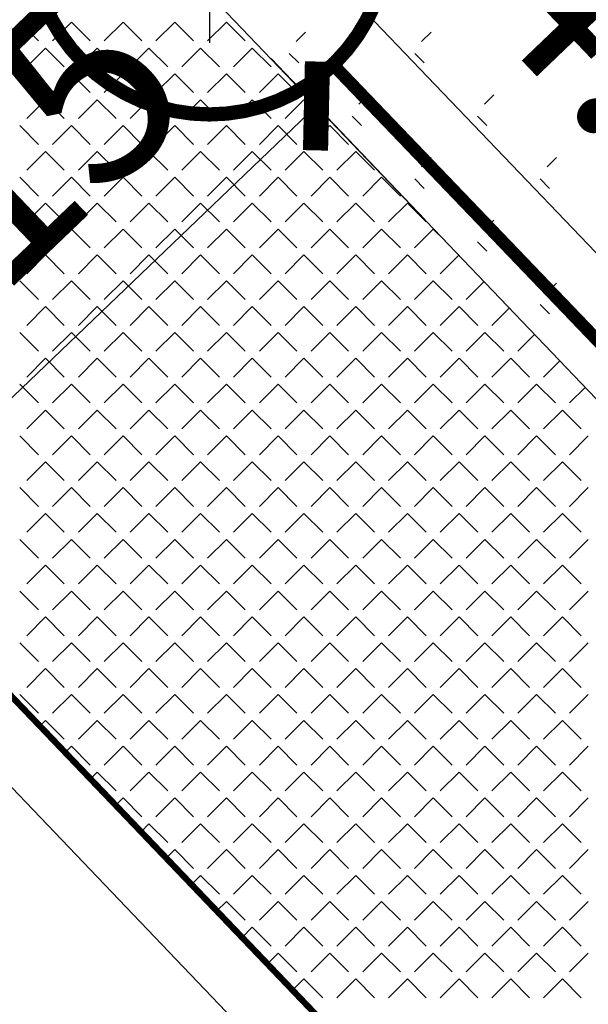
# Model space of a CAD drawing. Extents: x 659964 to 916704, y -118236 to 177706.
# Drawn here: x 874937 to 876295, y -36819 to -34469 of the extents above; entities that cross this region are included whole.
import ezdxf
from ezdxf.enums import TextEntityAlignment as Align

# ---------------------------------------------------------------- set-up
doc = ezdxf.new("R2010")
doc.units = 0
doc.header["$LTSCALE"] = 1000
for name, color, linetype in [('EQUIP-照明', 3, 'Continuous'), ('PUB_DIM', 3, 'Continuous'), ('WALL', 1, 'Continuous'), ('WIRE-照明', 1, 'Continuous')]:
    doc.layers.add(name, color=color, linetype=linetype)
doc.styles.add('_TCH_DIM_T3', font='SIMPLEX', dxfattribs={"width": 0.705882, "bigfont": 'GBCBIG'})
doc.styles.add('_TEL_DIM', font='SIMPLEX', dxfattribs={"width": 0.8, "height": 3.5, "bigfont": 'HZTXT'})

# ---------------------------------------------------------------- blocks, each defined once
blk = doc.blocks.new('A$C5C331A8E')
at = {"layer": 'WALL', "color": 8}
for p, q in [((9297.5, 6270.2), (9297.5, 1070.2)), ((8997.5, 5970.2), (8997.5, 1370.2))]:
    blk.add_line(p, q, dxfattribs=at)
blk = doc.blocks.new('_ArchTick')
at = {"color": 0, "linetype": 'ByBlock', "const_width": 0.4}
blk.add_lwpolyline([(-0.5, -0.5), (0.5, 0.5)], dxfattribs=at)
blk = doc.blocks.new('feafewfawe')
at = {"color": 251, "linetype": 'Continuous'}
for p, q in [((36617638.0936, 3125620.5265, -56.068), (36617626.5486, 3125632.593, -56.068)), ((36617626.0372, 3125632.0478), (36617626.127, 3125631.958)), ((36617626.2841, 3125632.0478), (36617626.1943, 3125631.958)), ((36617626.2841, 3125632.0478), (36617626.3739, 3125631.958)), ((36617626.5311, 3125632.0478), (36617626.4413, 3125631.958)), ((36617626.5311, 3125632.0478), (36617626.6209, 3125631.958)), ((36617626.7781, 3125632.0478), (36617626.6883, 3125631.958)), ((36617626.7781, 3125632.0478), (36617626.8679, 3125631.958)), ((36617627.025, 3125632.0478), (36617626.9352, 3125631.958)), ((36617627.025, 3125632.0478), (36617627.1148, 3125631.958)), ((36617627.4034, 3125632.0003), (36617627.3584, 3125631.9554)), ((36617628.0024, 3125632.0003), (36617627.9575, 3125631.9554)), ((36617628.6015, 3125632.0003), (36617628.5565, 3125631.9554)), ((36617626.1607, 3125631.9243), (36617626.0709, 3125631.8345)), ((36617626.1607, 3125631.9243), (36617626.2505, 3125631.8345)), ((36617626.4076, 3125631.9243), (36617626.3178, 3125631.8345)), ((36617626.4076, 3125631.9243), (36617626.4974, 3125631.8345)), ((36617626.6546, 3125631.9243), (36617626.5648, 3125631.8345)), ((36617626.6546, 3125631.9243), (36617626.7444, 3125631.8345)), ((36617626.9015, 3125631.9243), (36617626.8117, 3125631.8345)), ((36617626.9015, 3125631.9243), (36617626.9913, 3125631.8345)), ((36617627.1485, 3125631.9243), (36617627.0587, 3125631.8345)), ((36617627.1485, 3125631.9243), (36617627.2383, 3125631.8345)), ((36617627.3252, 3125631.898), (36617627.3702, 3125631.8531)), ((36617627.9243, 3125631.898), (36617627.9692, 3125631.8531)), ((36617628.5233, 3125631.898), (36617628.5682, 3125631.8531)), ((36617626.0372, 3125631.8009), (36617626.127, 3125631.7111)), ((36617626.2841, 3125631.8009), (36617626.1943, 3125631.7111)), ((36617626.2841, 3125631.8009), (36617626.3739, 3125631.7111)), ((36617626.5311, 3125631.8009), (36617626.4413, 3125631.7111)), ((36617626.5311, 3125631.8009), (36617626.6209, 3125631.7111)), ((36617626.7781, 3125631.8009), (36617626.6883, 3125631.7111)), ((36617626.7781, 3125631.8009), (36617626.8679, 3125631.7111)), ((36617627.025, 3125631.8009), (36617626.9352, 3125631.7111)), ((36617627.025, 3125631.8009), (36617627.1148, 3125631.7111)), ((36617627.272, 3125631.8009), (36617627.1822, 3125631.7111)), ((36617627.272, 3125631.8009), (36617627.3618, 3125631.7111)), ((36617627.7029, 3125631.7008), (36617627.658, 3125631.6559)), ((36617628.3019, 3125631.7008), (36617628.257, 3125631.6559)), ((36617626.1607, 3125631.6774), (36617626.0709, 3125631.5876)), ((36617626.1607, 3125631.6774), (36617626.2505, 3125631.5876)), ((36617626.4076, 3125631.6774), (36617626.3178, 3125631.5876)), ((36617626.4076, 3125631.6774), (36617626.4974, 3125631.5876)), ((36617626.6546, 3125631.6774), (36617626.5648, 3125631.5876)), ((36617626.6546, 3125631.6774), (36617626.7444, 3125631.5876)), ((36617626.9015, 3125631.6774), (36617626.8117, 3125631.5876)), ((36617626.9015, 3125631.6774), (36617626.9913, 3125631.5876)), ((36617627.1485, 3125631.6774), (36617627.0587, 3125631.5876)), ((36617627.1485, 3125631.6774), (36617627.2383, 3125631.5876)), ((36617627.3954, 3125631.6774), (36617627.3056, 3125631.5876)), ((36617627.3954, 3125631.6774), (36617627.4853, 3125631.5876)), ((36617627.6248, 3125631.5985), (36617627.6697, 3125631.5536)), ((36617628.2238, 3125631.5985), (36617628.2687, 3125631.5536)), ((36617626.0372, 3125631.5539), (36617626.127, 3125631.4641)), ((36617626.2841, 3125631.5539), (36617626.1943, 3125631.4641)), ((36617626.2841, 3125631.5539), (36617626.3739, 3125631.4641)), ((36617626.5311, 3125631.5539), (36617626.4413, 3125631.4641)), ((36617626.5311, 3125631.5539), (36617626.6209, 3125631.4641)), ((36617626.7781, 3125631.5539), (36617626.6883, 3125631.4641)), ((36617626.7781, 3125631.5539), (36617626.8679, 3125631.4641)), ((36617627.025, 3125631.5539), (36617626.9352, 3125631.4641)), ((36617627.025, 3125631.5539), (36617627.1148, 3125631.4641)), ((36617627.272, 3125631.5539), (36617627.1822, 3125631.4641)), ((36617627.272, 3125631.5539), (36617627.3618, 3125631.4641)), ((36617627.5189, 3125631.5539), (36617627.4291, 3125631.4641)), ((36617627.5189, 3125631.5539), (36617627.6087, 3125631.4641)), ((36617626.1607, 3125631.4304), (36617626.0709, 3125631.3406)), ((36617626.1607, 3125631.4304), (36617626.2505, 3125631.3406)), ((36617626.4076, 3125631.4304), (36617626.3178, 3125631.3406)), ((36617626.4076, 3125631.4304), (36617626.4974, 3125631.3406)), ((36617626.6546, 3125631.4304), (36617626.5648, 3125631.3406)), ((36617626.6546, 3125631.4304), (36617626.7444, 3125631.3406)), ((36617626.9015, 3125631.4304), (36617626.8117, 3125631.3406)), ((36617626.9015, 3125631.4304), (36617626.9913, 3125631.3406)), ((36617627.1485, 3125631.4304), (36617627.0587, 3125631.3406)), ((36617627.1485, 3125631.4304), (36617627.2383, 3125631.3406)), ((36617627.3954, 3125631.4304), (36617627.3056, 3125631.3406)), ((36617627.3954, 3125631.4304), (36617627.4853, 3125631.3406)), ((36617627.6424, 3125631.4304), (36617627.5526, 3125631.3406)), ((36617627.6424, 3125631.4304), (36617627.7322, 3125631.3406)), ((36617628.0024, 3125631.4013), (36617627.9575, 3125631.3563)), ((36617628.6015, 3125631.4013), (36617628.5565, 3125631.3563)), ((36617626.0372, 3125631.3069), (36617626.127, 3125631.2171)), ((36617626.2841, 3125631.3069), (36617626.1943, 3125631.2171)), ((36617626.2841, 3125631.3069), (36617626.3739, 3125631.2171)), ((36617626.5311, 3125631.3069), (36617626.4413, 3125631.2171)), ((36617626.5311, 3125631.3069), (36617626.6209, 3125631.2171)), ((36617626.7781, 3125631.3069), (36617626.6883, 3125631.2171)), ((36617626.7781, 3125631.3069), (36617626.8679, 3125631.2171)), ((36617627.025, 3125631.3069), (36617626.9352, 3125631.2171)), ((36617627.025, 3125631.3069), (36617627.1148, 3125631.2171)), ((36617627.272, 3125631.3069), (36617627.1822, 3125631.2171)), ((36617627.272, 3125631.3069), (36617627.3618, 3125631.2171)), ((36617627.5189, 3125631.3069), (36617627.4291, 3125631.2171)), ((36617627.5189, 3125631.3069), (36617627.6087, 3125631.2171)), ((36617627.7659, 3125631.3069), (36617627.6761, 3125631.2171)), ((36617627.7659, 3125631.3069), (36617627.8557, 3125631.2171)), ((36617627.9243, 3125631.299), (36617627.9692, 3125631.254)), ((36617628.5233, 3125631.299), (36617628.5682, 3125631.254)), ((36617626.1607, 3125631.1835), (36617626.0709, 3125631.0937)), ((36617626.1607, 3125631.1835), (36617626.2505, 3125631.0937)), ((36617626.4076, 3125631.1835), (36617626.3178, 3125631.0937)), ((36617626.4076, 3125631.1835), (36617626.4974, 3125631.0937)), ((36617626.6546, 3125631.1835), (36617626.5648, 3125631.0937)), ((36617626.6546, 3125631.1835), (36617626.7444, 3125631.0937)), ((36617626.9015, 3125631.1835), (36617626.8117, 3125631.0937)), ((36617626.9015, 3125631.1835), (36617626.9913, 3125631.0937)), ((36617627.1485, 3125631.1835), (36617627.0587, 3125631.0937)), ((36617627.1485, 3125631.1835), (36617627.2383, 3125631.0937)), ((36617627.3954, 3125631.1835), (36617627.3056, 3125631.0937)), ((36617627.3954, 3125631.1835), (36617627.4853, 3125631.0937)), ((36617627.6424, 3125631.1835), (36617627.5526, 3125631.0937)), ((36617627.6424, 3125631.1835), (36617627.7322, 3125631.0937)), ((36617627.8894, 3125631.1835), (36617627.7996, 3125631.0937)), ((36617627.8894, 3125631.1835), (36617627.9792, 3125631.0937)), ((36617628.3019, 3125631.1018), (36617628.257, 3125631.0568)), ((36617626.0372, 3125631.06), (36617626.127, 3125630.9702)), ((36617626.2841, 3125631.06), (36617626.1943, 3125630.9702)), ((36617626.2841, 3125631.06), (36617626.3739, 3125630.9702)), ((36617626.5311, 3125631.06), (36617626.4413, 3125630.9702)), ((36617626.5311, 3125631.06), (36617626.6209, 3125630.9702)), ((36617626.7781, 3125631.06), (36617626.6883, 3125630.9702)), ((36617626.7781, 3125631.06), (36617626.8679, 3125630.9702)), ((36617627.025, 3125631.06), (36617626.9352, 3125630.9702)), ((36617627.025, 3125631.06), (36617627.1148, 3125630.9702)), ((36617627.272, 3125631.06), (36617627.1822, 3125630.9702)), ((36617627.272, 3125631.06), (36617627.3618, 3125630.9702)), ((36617627.5189, 3125631.06), (36617627.4291, 3125630.9702)), ((36617627.5189, 3125631.06), (36617627.6087, 3125630.9702)), ((36617627.7659, 3125631.06), (36617627.6761, 3125630.9702)), ((36617627.7659, 3125631.06), (36617627.8557, 3125630.9702)), ((36617628.0128, 3125631.06), (36617627.923, 3125630.9702)), ((36617628.0128, 3125631.06), (36617628.0709, 3125631.002)), ((36617628.2238, 3125630.9994), (36617628.2687, 3125630.9545)), ((36617626.1607, 3125630.9365), (36617626.0709, 3125630.8467)), ((36617626.1607, 3125630.9365), (36617626.2505, 3125630.8467)), ((36617626.4076, 3125630.9365), (36617626.3178, 3125630.8467)), ((36617626.4076, 3125630.9365), (36617626.4974, 3125630.8467)), ((36617626.6546, 3125630.9365), (36617626.5648, 3125630.8467)), ((36617626.6546, 3125630.9365), (36617626.7444, 3125630.8467)), ((36617626.9015, 3125630.9365), (36617626.8117, 3125630.8467)), ((36617626.9015, 3125630.9365), (36617626.9913, 3125630.8467)), ((36617627.1485, 3125630.9365), (36617627.0587, 3125630.8467)), ((36617627.1485, 3125630.9365), (36617627.2383, 3125630.8467)), ((36617627.3954, 3125630.9365), (36617627.3056, 3125630.8467)), ((36617627.3954, 3125630.9365), (36617627.4853, 3125630.8467)), ((36617627.6424, 3125630.9365), (36617627.5526, 3125630.8467)), ((36617627.6424, 3125630.9365), (36617627.7322, 3125630.8467)), ((36617627.8894, 3125630.9365), (36617627.7996, 3125630.8467)), ((36617627.8894, 3125630.9365), (36617627.9792, 3125630.8467)), ((36617628.1349, 3125630.9351), (36617628.0465, 3125630.8467)), ((36617626.0372, 3125630.813), (36617626.127, 3125630.7232)), ((36617626.2841, 3125630.813), (36617626.1943, 3125630.7232)), ((36617626.2841, 3125630.813), (36617626.3739, 3125630.7232)), ((36617626.5311, 3125630.813), (36617626.4413, 3125630.7232)), ((36617626.5311, 3125630.813), (36617626.6209, 3125630.7232)), ((36617626.7781, 3125630.813), (36617626.6883, 3125630.7232)), ((36617626.7781, 3125630.813), (36617626.8679, 3125630.7232)), ((36617627.025, 3125630.813), (36617626.9352, 3125630.7232)), ((36617627.025, 3125630.813), (36617627.1148, 3125630.7232)), ((36617627.272, 3125630.813), (36617627.1822, 3125630.7232)), ((36617627.272, 3125630.813), (36617627.3618, 3125630.7232)), ((36617627.5189, 3125630.813), (36617627.4291, 3125630.7232)), ((36617627.5189, 3125630.813), (36617627.6087, 3125630.7232)), ((36617627.7659, 3125630.813), (36617627.6761, 3125630.7232)), ((36617627.7659, 3125630.813), (36617627.8557, 3125630.7232)), ((36617628.0128, 3125630.813), (36617627.923, 3125630.7232)), ((36617628.0128, 3125630.813), (36617628.1026, 3125630.7232)), ((36617628.2556, 3125630.8089), (36617628.17, 3125630.7232)), ((36617628.6015, 3125630.8022), (36617628.5565, 3125630.7573)), ((36617628.5233, 3125630.6999), (36617628.5682, 3125630.655)), ((36617626.1607, 3125630.6896), (36617626.0709, 3125630.5997)), ((36617626.1607, 3125630.6896), (36617626.2505, 3125630.5997)), ((36617626.4076, 3125630.6896), (36617626.3178, 3125630.5997)), ((36617626.4076, 3125630.6896), (36617626.4974, 3125630.5997)), ((36617626.6546, 3125630.6896), (36617626.5648, 3125630.5997)), ((36617626.6546, 3125630.6896), (36617626.7444, 3125630.5997)), ((36617626.9015, 3125630.6896), (36617626.8117, 3125630.5997)), ((36617626.9015, 3125630.6896), (36617626.9913, 3125630.5997)), ((36617627.1485, 3125630.6896), (36617627.0587, 3125630.5997)), ((36617627.1485, 3125630.6896), (36617627.2383, 3125630.5997)), ((36617627.3954, 3125630.6896), (36617627.3056, 3125630.5997)), ((36617627.3954, 3125630.6896), (36617627.4853, 3125630.5997)), ((36617627.6424, 3125630.6896), (36617627.5526, 3125630.5997)), ((36617627.6424, 3125630.6896), (36617627.7322, 3125630.5997)), ((36617627.8894, 3125630.6896), (36617627.7996, 3125630.5997)), ((36617627.8894, 3125630.6896), (36617627.9792, 3125630.5997)), ((36617628.1363, 3125630.6896), (36617628.0465, 3125630.5997)), ((36617628.1363, 3125630.6896), (36617628.2261, 3125630.5997)), ((36617628.3764, 3125630.6827), (36617628.2935, 3125630.5997)), ((36617626.0372, 3125630.5661), (36617626.127, 3125630.4763)), ((36617626.2841, 3125630.5661), (36617626.1943, 3125630.4763)), ((36617626.2841, 3125630.5661), (36617626.3739, 3125630.4763)), ((36617626.5311, 3125630.5661), (36617626.4413, 3125630.4763)), ((36617626.5311, 3125630.5661), (36617626.6209, 3125630.4763)), ((36617626.7781, 3125630.5661), (36617626.6883, 3125630.4763)), ((36617626.7781, 3125630.5661), (36617626.8679, 3125630.4763)), ((36617627.025, 3125630.5661), (36617626.9352, 3125630.4763)), ((36617627.025, 3125630.5661), (36617627.1148, 3125630.4763)), ((36617627.272, 3125630.5661), (36617627.1822, 3125630.4763)), ((36617627.272, 3125630.5661), (36617627.3618, 3125630.4763)), ((36617627.5189, 3125630.5661), (36617627.4291, 3125630.4763)), ((36617627.5189, 3125630.5661), (36617627.6087, 3125630.4763)), ((36617627.7659, 3125630.5661), (36617627.6761, 3125630.4763)), ((36617627.7659, 3125630.5661), (36617627.8557, 3125630.4763)), ((36617628.0128, 3125630.5661), (36617627.923, 3125630.4763)), ((36617628.0128, 3125630.5661), (36617628.1026, 3125630.4763)), ((36617628.2598, 3125630.5661), (36617628.17, 3125630.4763)), ((36617628.2598, 3125630.5661), (36617628.3496, 3125630.4763)), ((36617624.3809, 3125630.5191, -56.068), (36617627.9758, 3125626.7618, -56.068)), ((36617628.4971, 3125630.5564), (36617628.417, 3125630.4763)), ((36617626.1607, 3125630.4426), (36617626.0709, 3125630.3528)), ((36617626.1607, 3125630.4426), (36617626.2505, 3125630.3528)), ((36617626.4076, 3125630.4426), (36617626.3178, 3125630.3528)), ((36617626.4076, 3125630.4426), (36617626.4974, 3125630.3528)), ((36617626.6546, 3125630.4426), (36617626.5648, 3125630.3528)), ((36617626.6546, 3125630.4426), (36617626.7444, 3125630.3528)), ((36617626.9015, 3125630.4426), (36617626.8117, 3125630.3528)), ((36617626.9015, 3125630.4426), (36617626.9913, 3125630.3528)), ((36617627.1485, 3125630.4426), (36617627.0587, 3125630.3528)), ((36617627.1485, 3125630.4426), (36617627.2383, 3125630.3528)), ((36617627.3954, 3125630.4426), (36617627.3056, 3125630.3528)), ((36617627.3954, 3125630.4426), (36617627.4853, 3125630.3528)), ((36617627.6424, 3125630.4426), (36617627.5526, 3125630.3528)), ((36617627.6424, 3125630.4426), (36617627.7322, 3125630.3528)), ((36617627.8894, 3125630.4426), (36617627.7996, 3125630.3528)), ((36617627.8894, 3125630.4426), (36617627.9792, 3125630.3528)), ((36617628.1363, 3125630.4426), (36617628.0465, 3125630.3528)), ((36617628.1363, 3125630.4426), (36617628.2261, 3125630.3528)), ((36617628.3833, 3125630.4426), (36617628.2935, 3125630.3528)), ((36617628.3833, 3125630.4426), (36617628.4731, 3125630.3528)), ((36617628.6179, 3125630.4302), (36617628.5404, 3125630.3528)), ((36617626.0372, 3125630.3191), (36617626.127, 3125630.2293)), ((36617626.2841, 3125630.3191), (36617626.1943, 3125630.2293)), ((36617626.2841, 3125630.3191), (36617626.3739, 3125630.2293)), ((36617626.5311, 3125630.3191), (36617626.4413, 3125630.2293)), ((36617626.5311, 3125630.3191), (36617626.6209, 3125630.2293)), ((36617626.7781, 3125630.3191), (36617626.6883, 3125630.2293)), ((36617626.7781, 3125630.3191), (36617626.8679, 3125630.2293)), ((36617627.025, 3125630.3191), (36617626.9352, 3125630.2293)), ((36617627.025, 3125630.3191), (36617627.1148, 3125630.2293)), ((36617627.272, 3125630.3191), (36617627.1822, 3125630.2293)), ((36617627.272, 3125630.3191), (36617627.3618, 3125630.2293)), ((36617627.5189, 3125630.3191), (36617627.4291, 3125630.2293)), ((36617627.5189, 3125630.3191), (36617627.6087, 3125630.2293)), ((36617627.7659, 3125630.3191), (36617627.6761, 3125630.2293)), ((36617627.7659, 3125630.3191), (36617627.8557, 3125630.2293)), ((36617628.0128, 3125630.3191), (36617627.923, 3125630.2293)), ((36617628.0128, 3125630.3191), (36617628.1026, 3125630.2293)), ((36617628.2598, 3125630.3191), (36617628.17, 3125630.2293)), ((36617628.2598, 3125630.3191), (36617628.3496, 3125630.2293)), ((36617628.5068, 3125630.3191), (36617628.417, 3125630.2293)), ((36617628.5068, 3125630.3191), (36617628.5966, 3125630.2293)), ((36617628.7386, 3125630.304), (36617628.6639, 3125630.2293)), ((36617626.1607, 3125630.1956), (36617626.0709, 3125630.1058)), ((36617626.1607, 3125630.1956), (36617626.2505, 3125630.1058)), ((36617626.4076, 3125630.1956), (36617626.3178, 3125630.1058)), ((36617626.4076, 3125630.1956), (36617626.4974, 3125630.1058)), ((36617626.6546, 3125630.1956), (36617626.5648, 3125630.1058)), ((36617626.6546, 3125630.1956), (36617626.7444, 3125630.1058)), ((36617626.9015, 3125630.1956), (36617626.8117, 3125630.1058)), ((36617626.9015, 3125630.1956), (36617626.9913, 3125630.1058)), ((36617627.1485, 3125630.1956), (36617627.0587, 3125630.1058)), ((36617627.1485, 3125630.1956), (36617627.2383, 3125630.1058)), ((36617627.3954, 3125630.1956), (36617627.3056, 3125630.1058)), ((36617627.3954, 3125630.1956), (36617627.4853, 3125630.1058)), ((36617627.6424, 3125630.1956), (36617627.5526, 3125630.1058)), ((36617627.6424, 3125630.1956), (36617627.7322, 3125630.1058)), ((36617627.8894, 3125630.1956), (36617627.7996, 3125630.1058)), ((36617627.8894, 3125630.1956), (36617627.9792, 3125630.1058)), ((36617628.1363, 3125630.1956), (36617628.0465, 3125630.1058)), ((36617628.1363, 3125630.1956), (36617628.2261, 3125630.1058)), ((36617628.3833, 3125630.1956), (36617628.2935, 3125630.1058)), ((36617628.3833, 3125630.1956), (36617628.4731, 3125630.1058)), ((36617628.6302, 3125630.1956), (36617628.5404, 3125630.1058)), ((36617628.6302, 3125630.1956), (36617628.72, 3125630.1058)), ((36617626.0372, 3125630.0722), (36617626.127, 3125629.9824)), ((36617626.2841, 3125630.0722), (36617626.1943, 3125629.9824)), ((36617626.2841, 3125630.0722), (36617626.3739, 3125629.9824)), ((36617626.5311, 3125630.0722), (36617626.4413, 3125629.9824)), ((36617626.5311, 3125630.0722), (36617626.6209, 3125629.9824)), ((36617626.7781, 3125630.0722), (36617626.6883, 3125629.9824)), ((36617626.7781, 3125630.0722), (36617626.8679, 3125629.9824)), ((36617627.025, 3125630.0722), (36617626.9352, 3125629.9824)), ((36617627.025, 3125630.0722), (36617627.1148, 3125629.9824)), ((36617627.272, 3125630.0722), (36617627.1822, 3125629.9824)), ((36617627.272, 3125630.0722), (36617627.3618, 3125629.9824)), ((36617627.5189, 3125630.0722), (36617627.4291, 3125629.9824)), ((36617627.5189, 3125630.0722), (36617627.6087, 3125629.9824)), ((36617627.7659, 3125630.0722), (36617627.6761, 3125629.9824)), ((36617627.7659, 3125630.0722), (36617627.8557, 3125629.9824)), ((36617628.0128, 3125630.0722), (36617627.923, 3125629.9824)), ((36617628.0128, 3125630.0722), (36617628.1026, 3125629.9824)), ((36617628.2598, 3125630.0722), (36617628.17, 3125629.9824)), ((36617628.2598, 3125630.0722), (36617628.3496, 3125629.9824)), ((36617628.5068, 3125630.0722), (36617628.417, 3125629.9824)), ((36617628.5068, 3125630.0722), (36617628.5966, 3125629.9824)), ((36617628.7537, 3125630.0722), (36617628.6639, 3125629.9824)), ((36617626.1607, 3125629.9487), (36617626.0709, 3125629.8589)), ((36617626.1607, 3125629.9487), (36617626.2505, 3125629.8589)), ((36617626.4076, 3125629.9487), (36617626.3178, 3125629.8589)), ((36617626.4076, 3125629.9487), (36617626.4974, 3125629.8589)), ((36617626.6546, 3125629.9487), (36617626.5648, 3125629.8589)), ((36617626.6546, 3125629.9487), (36617626.7444, 3125629.8589)), ((36617626.9015, 3125629.9487), (36617626.8117, 3125629.8589)), ((36617626.9015, 3125629.9487), (36617626.9913, 3125629.8589)), ((36617627.1485, 3125629.9487), (36617627.0587, 3125629.8589)), ((36617627.1485, 3125629.9487), (36617627.2383, 3125629.8589)), ((36617627.3954, 3125629.9487), (36617627.3056, 3125629.8589)), ((36617627.3954, 3125629.9487), (36617627.4853, 3125629.8589)), ((36617627.6424, 3125629.9487), (36617627.5526, 3125629.8589)), ((36617627.6424, 3125629.9487), (36617627.7322, 3125629.8589)), ((36617627.8894, 3125629.9487), (36617627.7996, 3125629.8589)), ((36617627.8894, 3125629.9487), (36617627.9792, 3125629.8589)), ((36617628.1363, 3125629.9487), (36617628.0465, 3125629.8589)), ((36617628.1363, 3125629.9487), (36617628.2261, 3125629.8589)), ((36617628.3833, 3125629.9487), (36617628.2935, 3125629.8589)), ((36617628.3833, 3125629.9487), (36617628.4731, 3125629.8589)), ((36617628.6302, 3125629.9487), (36617628.5404, 3125629.8589)), ((36617628.6302, 3125629.9487), (36617628.72, 3125629.8589)), ((36617626.0372, 3125629.8252), (36617626.127, 3125629.7354)), ((36617626.2841, 3125629.8252), (36617626.1943, 3125629.7354)), ((36617626.2841, 3125629.8252), (36617626.3739, 3125629.7354)), ((36617626.5311, 3125629.8252), (36617626.4413, 3125629.7354)), ((36617626.5311, 3125629.8252), (36617626.6209, 3125629.7354)), ((36617626.7781, 3125629.8252), (36617626.6883, 3125629.7354)), ((36617626.7781, 3125629.8252), (36617626.8679, 3125629.7354)), ((36617627.025, 3125629.8252), (36617626.9352, 3125629.7354)), ((36617627.025, 3125629.8252), (36617627.1148, 3125629.7354)), ((36617627.272, 3125629.8252), (36617627.1822, 3125629.7354)), ((36617627.272, 3125629.8252), (36617627.3618, 3125629.7354)), ((36617627.5189, 3125629.8252), (36617627.4291, 3125629.7354)), ((36617627.5189, 3125629.8252), (36617627.6087, 3125629.7354)), ((36617627.7659, 3125629.8252), (36617627.6761, 3125629.7354)), ((36617627.7659, 3125629.8252), (36617627.8557, 3125629.7354)), ((36617628.0128, 3125629.8252), (36617627.923, 3125629.7354)), ((36617628.0128, 3125629.8252), (36617628.1026, 3125629.7354)), ((36617628.2598, 3125629.8252), (36617628.17, 3125629.7354)), ((36617628.2598, 3125629.8252), (36617628.3496, 3125629.7354)), ((36617628.5068, 3125629.8252), (36617628.417, 3125629.7354)), ((36617628.5068, 3125629.8252), (36617628.5966, 3125629.7354)), ((36617628.7537, 3125629.8252), (36617628.6639, 3125629.7354)), ((36617626.1607, 3125629.7017), (36617626.0709, 3125629.6119)), ((36617626.1607, 3125629.7017), (36617626.2505, 3125629.6119)), ((36617626.4076, 3125629.7017), (36617626.3178, 3125629.6119)), ((36617626.4076, 3125629.7017), (36617626.4974, 3125629.6119)), ((36617626.6546, 3125629.7017), (36617626.5648, 3125629.6119)), ((36617626.6546, 3125629.7017), (36617626.7444, 3125629.6119)), ((36617626.9015, 3125629.7017), (36617626.8117, 3125629.6119)), ((36617626.9015, 3125629.7017), (36617626.9913, 3125629.6119)), ((36617627.1485, 3125629.7017), (36617627.0587, 3125629.6119)), ((36617627.1485, 3125629.7017), (36617627.2383, 3125629.6119)), ((36617627.3954, 3125629.7017), (36617627.3056, 3125629.6119)), ((36617627.3954, 3125629.7017), (36617627.4853, 3125629.6119)), ((36617627.6424, 3125629.7017), (36617627.5526, 3125629.6119)), ((36617627.6424, 3125629.7017), (36617627.7322, 3125629.6119)), ((36617627.8894, 3125629.7017), (36617627.7996, 3125629.6119)), ((36617627.8894, 3125629.7017), (36617627.9792, 3125629.6119)), ((36617628.1363, 3125629.7017), (36617628.0465, 3125629.6119)), ((36617628.1363, 3125629.7017), (36617628.2261, 3125629.6119)), ((36617628.3833, 3125629.7017), (36617628.2935, 3125629.6119)), ((36617628.3833, 3125629.7017), (36617628.4731, 3125629.6119)), ((36617628.6302, 3125629.7017), (36617628.5404, 3125629.6119)), ((36617628.6302, 3125629.7017), (36617628.72, 3125629.6119)), ((36617626.0372, 3125629.5782), (36617626.127, 3125629.4884)), ((36617626.2841, 3125629.5782), (36617626.1943, 3125629.4884)), ((36617626.2841, 3125629.5782), (36617626.3739, 3125629.4884)), ((36617626.5311, 3125629.5782), (36617626.4413, 3125629.4884)), ((36617626.5311, 3125629.5782), (36617626.6209, 3125629.4884)), ((36617626.7781, 3125629.5782), (36617626.6883, 3125629.4884)), ((36617626.7781, 3125629.5782), (36617626.8679, 3125629.4884)), ((36617627.025, 3125629.5782), (36617626.9352, 3125629.4884)), ((36617627.025, 3125629.5782), (36617627.1148, 3125629.4884)), ((36617627.272, 3125629.5782), (36617627.1822, 3125629.4884)), ((36617627.272, 3125629.5782), (36617627.3618, 3125629.4884)), ((36617627.5189, 3125629.5782), (36617627.4291, 3125629.4884)), ((36617627.5189, 3125629.5782), (36617627.6087, 3125629.4884)), ((36617627.7659, 3125629.5782), (36617627.6761, 3125629.4884)), ((36617627.7659, 3125629.5782), (36617627.8557, 3125629.4884)), ((36617628.0128, 3125629.5782), (36617627.923, 3125629.4884)), ((36617628.0128, 3125629.5782), (36617628.1026, 3125629.4884)), ((36617628.2598, 3125629.5782), (36617628.17, 3125629.4884)), ((36617628.2598, 3125629.5782), (36617628.3496, 3125629.4884)), ((36617628.5068, 3125629.5782), (36617628.417, 3125629.4884)), ((36617628.5068, 3125629.5782), (36617628.5966, 3125629.4884)), ((36617628.7537, 3125629.5782), (36617628.6639, 3125629.4884)), ((36617626.1607, 3125629.4548), (36617626.0709, 3125629.365)), ((36617626.1607, 3125629.4548), (36617626.2505, 3125629.365)), ((36617626.4076, 3125629.4548), (36617626.3178, 3125629.365)), ((36617626.4076, 3125629.4548), (36617626.4974, 3125629.365)), ((36617626.6546, 3125629.4548), (36617626.5648, 3125629.365)), ((36617626.6546, 3125629.4548), (36617626.7444, 3125629.365)), ((36617626.9015, 3125629.4548), (36617626.8117, 3125629.365)), ((36617626.9015, 3125629.4548), (36617626.9913, 3125629.365)), ((36617627.1485, 3125629.4548), (36617627.0587, 3125629.365)), ((36617627.1485, 3125629.4548), (36617627.2383, 3125629.365)), ((36617627.3954, 3125629.4548), (36617627.3056, 3125629.365)), ((36617627.3954, 3125629.4548), (36617627.4853, 3125629.365)), ((36617627.6424, 3125629.4548), (36617627.5526, 3125629.365)), ((36617627.6424, 3125629.4548), (36617627.7322, 3125629.365)), ((36617627.8894, 3125629.4548), (36617627.7996, 3125629.365)), ((36617627.8894, 3125629.4548), (36617627.9792, 3125629.365)), ((36617628.1363, 3125629.4548), (36617628.0465, 3125629.365)), ((36617628.1363, 3125629.4548), (36617628.2261, 3125629.365)), ((36617628.3833, 3125629.4548), (36617628.2935, 3125629.365)), ((36617628.3833, 3125629.4548), (36617628.4731, 3125629.365)), ((36617628.6302, 3125629.4548), (36617628.5404, 3125629.365)), ((36617628.6302, 3125629.4548), (36617628.72, 3125629.365)), ((36617626.0372, 3125629.3313), (36617626.127, 3125629.2415)), ((36617626.2841, 3125629.3313), (36617626.1943, 3125629.2415)), ((36617626.2841, 3125629.3313), (36617626.3739, 3125629.2415)), ((36617626.5311, 3125629.3313), (36617626.4413, 3125629.2415)), ((36617626.5311, 3125629.3313), (36617626.6209, 3125629.2415)), ((36617626.7781, 3125629.3313), (36617626.6883, 3125629.2415)), ((36617626.7781, 3125629.3313), (36617626.8679, 3125629.2415)), ((36617627.025, 3125629.3313), (36617626.9352, 3125629.2415)), ((36617627.025, 3125629.3313), (36617627.1148, 3125629.2415)), ((36617627.272, 3125629.3313), (36617627.1822, 3125629.2415)), ((36617627.272, 3125629.3313), (36617627.3618, 3125629.2415)), ((36617627.5189, 3125629.3313), (36617627.4291, 3125629.2415)), ((36617627.5189, 3125629.3313), (36617627.6087, 3125629.2415)), ((36617627.7659, 3125629.3313), (36617627.6761, 3125629.2415)), ((36617627.7659, 3125629.3313), (36617627.8557, 3125629.2415)), ((36617628.0128, 3125629.3313), (36617627.923, 3125629.2415)), ((36617628.0128, 3125629.3313), (36617628.1026, 3125629.2415)), ((36617628.2598, 3125629.3313), (36617628.17, 3125629.2415)), ((36617628.2598, 3125629.3313), (36617628.3496, 3125629.2415)), ((36617628.5068, 3125629.3313), (36617628.417, 3125629.2415)), ((36617628.5068, 3125629.3313), (36617628.5966, 3125629.2415)), ((36617628.7537, 3125629.3313), (36617628.6639, 3125629.2415)), ((36617626.1607, 3125629.2078), (36617626.0709, 3125629.118)), ((36617626.1607, 3125629.2078), (36617626.2505, 3125629.118)), ((36617626.4076, 3125629.2078), (36617626.3178, 3125629.118)), ((36617626.4076, 3125629.2078), (36617626.4974, 3125629.118)), ((36617626.6546, 3125629.2078), (36617626.5648, 3125629.118)), ((36617626.6546, 3125629.2078), (36617626.7444, 3125629.118)), ((36617626.9015, 3125629.2078), (36617626.8117, 3125629.118)), ((36617626.9015, 3125629.2078), (36617626.9913, 3125629.118)), ((36617627.1485, 3125629.2078), (36617627.0587, 3125629.118)), ((36617627.1485, 3125629.2078), (36617627.2383, 3125629.118)), ((36617627.3954, 3125629.2078), (36617627.3056, 3125629.118)), ((36617627.3954, 3125629.2078), (36617627.4853, 3125629.118)), ((36617627.6424, 3125629.2078), (36617627.5526, 3125629.118)), ((36617627.6424, 3125629.2078), (36617627.7322, 3125629.118)), ((36617627.8894, 3125629.2078), (36617627.7996, 3125629.118)), ((36617627.8894, 3125629.2078), (36617627.9792, 3125629.118)), ((36617628.1363, 3125629.2078), (36617628.0465, 3125629.118)), ((36617628.1363, 3125629.2078), (36617628.2261, 3125629.118)), ((36617628.3833, 3125629.2078), (36617628.2935, 3125629.118)), ((36617628.3833, 3125629.2078), (36617628.4731, 3125629.118)), ((36617628.6302, 3125629.2078), (36617628.5404, 3125629.118)), ((36617628.6302, 3125629.2078), (36617628.72, 3125629.118)), ((36617626.0372, 3125629.0843), (36617626.127, 3125628.9945)), ((36617626.2841, 3125629.0843), (36617626.1943, 3125628.9945)), ((36617626.2841, 3125629.0843), (36617626.3739, 3125628.9945)), ((36617626.5311, 3125629.0843), (36617626.4413, 3125628.9945)), ((36617626.5311, 3125629.0843), (36617626.6209, 3125628.9945)), ((36617626.7781, 3125629.0843), (36617626.6883, 3125628.9945)), ((36617626.7781, 3125629.0843), (36617626.8679, 3125628.9945)), ((36617627.025, 3125629.0843), (36617626.9352, 3125628.9945)), ((36617627.025, 3125629.0843), (36617627.1148, 3125628.9945)), ((36617627.272, 3125629.0843), (36617627.1822, 3125628.9945)), ((36617627.272, 3125629.0843), (36617627.3618, 3125628.9945)), ((36617627.5189, 3125629.0843), (36617627.4291, 3125628.9945)), ((36617627.5189, 3125629.0843), (36617627.6087, 3125628.9945)), ((36617627.7659, 3125629.0843), (36617627.6761, 3125628.9945)), ((36617627.7659, 3125629.0843), (36617627.8557, 3125628.9945)), ((36617628.0128, 3125629.0843), (36617627.923, 3125628.9945)), ((36617628.0128, 3125629.0843), (36617628.1026, 3125628.9945)), ((36617628.2598, 3125629.0843), (36617628.17, 3125628.9945)), ((36617628.2598, 3125629.0843), (36617628.3496, 3125628.9945)), ((36617628.5068, 3125629.0843), (36617628.417, 3125628.9945)), ((36617628.5068, 3125629.0843), (36617628.5966, 3125628.9945)), ((36617628.7537, 3125629.0843), (36617628.6639, 3125628.9945)), ((36617626.1607, 3125628.9609), (36617626.0709, 3125628.8711)), ((36617626.1607, 3125628.9609), (36617626.2505, 3125628.8711)), ((36617626.4076, 3125628.9609), (36617626.3178, 3125628.8711)), ((36617626.4076, 3125628.9609), (36617626.4974, 3125628.8711)), ((36617626.6546, 3125628.9609), (36617626.5648, 3125628.8711)), ((36617626.6546, 3125628.9609), (36617626.7444, 3125628.8711)), ((36617626.9015, 3125628.9609), (36617626.8117, 3125628.8711)), ((36617626.9015, 3125628.9609), (36617626.9913, 3125628.8711)), ((36617627.1485, 3125628.9609), (36617627.0587, 3125628.8711)), ((36617627.1485, 3125628.9609), (36617627.2383, 3125628.8711)), ((36617627.3954, 3125628.9609), (36617627.3056, 3125628.8711)), ((36617627.3954, 3125628.9609), (36617627.4853, 3125628.8711)), ((36617627.6424, 3125628.9609), (36617627.5526, 3125628.8711)), ((36617627.6424, 3125628.9609), (36617627.7322, 3125628.8711)), ((36617627.8894, 3125628.9609), (36617627.7996, 3125628.8711)), ((36617627.8894, 3125628.9609), (36617627.9792, 3125628.8711)), ((36617628.1363, 3125628.9609), (36617628.0465, 3125628.8711)), ((36617628.1363, 3125628.9609), (36617628.2261, 3125628.8711)), ((36617628.3833, 3125628.9609), (36617628.2935, 3125628.8711)), ((36617628.3833, 3125628.9609), (36617628.4731, 3125628.8711)), ((36617628.6302, 3125628.9609), (36617628.5404, 3125628.8711)), ((36617628.6302, 3125628.9609), (36617628.72, 3125628.8711)), ((36617626.0372, 3125628.8374), (36617626.127, 3125628.7476)), ((36617626.2841, 3125628.8374), (36617626.1943, 3125628.7476)), ((36617626.2841, 3125628.8374), (36617626.3739, 3125628.7476)), ((36617626.5311, 3125628.8374), (36617626.4413, 3125628.7476)), ((36617626.5311, 3125628.8374), (36617626.6209, 3125628.7476)), ((36617626.7781, 3125628.8374), (36617626.6883, 3125628.7476)), ((36617626.7781, 3125628.8374), (36617626.8679, 3125628.7476)), ((36617627.025, 3125628.8374), (36617626.9352, 3125628.7476)), ((36617627.025, 3125628.8374), (36617627.1148, 3125628.7476)), ((36617627.272, 3125628.8374), (36617627.1822, 3125628.7476)), ((36617627.272, 3125628.8374), (36617627.3618, 3125628.7476)), ((36617627.5189, 3125628.8374), (36617627.4291, 3125628.7476)), ((36617627.5189, 3125628.8374), (36617627.6087, 3125628.7476)), ((36617627.7659, 3125628.8374), (36617627.6761, 3125628.7476)), ((36617627.7659, 3125628.8374), (36617627.8557, 3125628.7476)), ((36617628.0128, 3125628.8374), (36617627.923, 3125628.7476)), ((36617628.0128, 3125628.8374), (36617628.1026, 3125628.7476)), ((36617628.2598, 3125628.8374), (36617628.17, 3125628.7476)), ((36617628.2598, 3125628.8374), (36617628.3496, 3125628.7476)), ((36617628.5068, 3125628.8374), (36617628.417, 3125628.7476)), ((36617628.5068, 3125628.8374), (36617628.5966, 3125628.7476)), ((36617628.7537, 3125628.8374), (36617628.6639, 3125628.7476)), ((36617626.1607, 3125628.7139), (36617626.1338, 3125628.687)), ((36617626.1607, 3125628.7139), (36617626.2505, 3125628.6241)), ((36617626.4076, 3125628.7139), (36617626.3178, 3125628.6241)), ((36617626.4076, 3125628.7139), (36617626.4974, 3125628.6241)), ((36617626.6546, 3125628.7139), (36617626.5648, 3125628.6241)), ((36617626.6546, 3125628.7139), (36617626.7444, 3125628.6241)), ((36617626.9015, 3125628.7139), (36617626.8117, 3125628.6241)), ((36617626.9015, 3125628.7139), (36617626.9913, 3125628.6241)), ((36617627.1485, 3125628.7139), (36617627.0587, 3125628.6241)), ((36617627.1485, 3125628.7139), (36617627.2383, 3125628.6241)), ((36617627.3954, 3125628.7139), (36617627.3056, 3125628.6241)), ((36617627.3954, 3125628.7139), (36617627.4853, 3125628.6241)), ((36617627.6424, 3125628.7139), (36617627.5526, 3125628.6241)), ((36617627.6424, 3125628.7139), (36617627.7322, 3125628.6241)), ((36617627.8894, 3125628.7139), (36617627.7996, 3125628.6241)), ((36617627.8894, 3125628.7139), (36617627.9792, 3125628.6241)), ((36617628.1363, 3125628.7139), (36617628.0465, 3125628.6241)), ((36617628.1363, 3125628.7139), (36617628.2261, 3125628.6241)), ((36617628.3833, 3125628.7139), (36617628.2935, 3125628.6241)), ((36617628.3833, 3125628.7139), (36617628.4731, 3125628.6241)), ((36617628.6302, 3125628.7139), (36617628.5404, 3125628.6241)), ((36617628.6302, 3125628.7139), (36617628.72, 3125628.6241)), ((36617626.2841, 3125628.5904), (36617626.2545, 3125628.5608)), ((36617626.2841, 3125628.5904), (36617626.3739, 3125628.5006)), ((36617626.5311, 3125628.5904), (36617626.4413, 3125628.5006)), ((36617626.5311, 3125628.5904), (36617626.6209, 3125628.5006)), ((36617626.7781, 3125628.5904), (36617626.6883, 3125628.5006)), ((36617626.7781, 3125628.5904), (36617626.8679, 3125628.5006)), ((36617627.025, 3125628.5904), (36617626.9352, 3125628.5006)), ((36617627.025, 3125628.5904), (36617627.1148, 3125628.5006)), ((36617627.272, 3125628.5904), (36617627.1822, 3125628.5006)), ((36617627.272, 3125628.5904), (36617627.3618, 3125628.5006)), ((36617627.5189, 3125628.5904), (36617627.4291, 3125628.5006)), ((36617627.5189, 3125628.5904), (36617627.6087, 3125628.5006)), ((36617627.7659, 3125628.5904), (36617627.6761, 3125628.5006)), ((36617627.7659, 3125628.5904), (36617627.8557, 3125628.5006)), ((36617628.0128, 3125628.5904), (36617627.923, 3125628.5006)), ((36617628.0128, 3125628.5904), (36617628.1026, 3125628.5006)), ((36617628.2598, 3125628.5904), (36617628.17, 3125628.5006)), ((36617628.2598, 3125628.5904), (36617628.3496, 3125628.5006)), ((36617628.5068, 3125628.5904), (36617628.417, 3125628.5006)), ((36617628.5068, 3125628.5904), (36617628.5966, 3125628.5006)), ((36617628.7537, 3125628.5904), (36617628.6639, 3125628.5006)), ((36617626.4076, 3125628.4669), (36617626.3753, 3125628.4346)), ((36617626.4076, 3125628.4669), (36617626.4974, 3125628.3771)), ((36617626.6546, 3125628.4669), (36617626.5648, 3125628.3771)), ((36617626.6546, 3125628.4669), (36617626.7444, 3125628.3771)), ((36617626.9015, 3125628.4669), (36617626.8117, 3125628.3771)), ((36617626.9015, 3125628.4669), (36617626.9913, 3125628.3771)), ((36617627.1485, 3125628.4669), (36617627.0587, 3125628.3771)), ((36617627.1485, 3125628.4669), (36617627.2383, 3125628.3771)), ((36617627.3954, 3125628.4669), (36617627.3056, 3125628.3771)), ((36617627.3954, 3125628.4669), (36617627.4853, 3125628.3771)), ((36617627.6424, 3125628.4669), (36617627.5526, 3125628.3771)), ((36617627.6424, 3125628.4669), (36617627.7322, 3125628.3771)), ((36617627.8894, 3125628.4669), (36617627.7996, 3125628.3771)), ((36617627.8894, 3125628.4669), (36617627.9792, 3125628.3771)), ((36617628.1363, 3125628.4669), (36617628.0465, 3125628.3771)), ((36617628.1363, 3125628.4669), (36617628.2261, 3125628.3771)), ((36617628.3833, 3125628.4669), (36617628.2935, 3125628.3771)), ((36617628.3833, 3125628.4669), (36617628.4731, 3125628.3771)), ((36617628.6302, 3125628.4669), (36617628.5404, 3125628.3771)), ((36617628.6302, 3125628.4669), (36617628.72, 3125628.3771)), ((36617626.5311, 3125628.3435), (36617626.496, 3125628.3084)), ((36617626.5311, 3125628.3435), (36617626.6209, 3125628.2537)), ((36617626.7781, 3125628.3435), (36617626.6883, 3125628.2537)), ((36617626.7781, 3125628.3435), (36617626.8679, 3125628.2537)), ((36617627.025, 3125628.3435), (36617626.9352, 3125628.2537)), ((36617627.025, 3125628.3435), (36617627.1148, 3125628.2537)), ((36617627.272, 3125628.3435), (36617627.1822, 3125628.2537)), ((36617627.272, 3125628.3435), (36617627.3618, 3125628.2537)), ((36617627.5189, 3125628.3435), (36617627.4291, 3125628.2537)), ((36617627.5189, 3125628.3435), (36617627.6087, 3125628.2537)), ((36617627.7659, 3125628.3435), (36617627.6761, 3125628.2537)), ((36617627.7659, 3125628.3435), (36617627.8557, 3125628.2537)), ((36617628.0128, 3125628.3435), (36617627.923, 3125628.2537)), ((36617628.0128, 3125628.3435), (36617628.1026, 3125628.2537)), ((36617628.2598, 3125628.3435), (36617628.17, 3125628.2537)), ((36617628.2598, 3125628.3435), (36617628.3496, 3125628.2537)), ((36617628.5068, 3125628.3435), (36617628.417, 3125628.2537)), ((36617628.5068, 3125628.3435), (36617628.5966, 3125628.2537)), ((36617628.7537, 3125628.3435), (36617628.6639, 3125628.2537)), ((36617626.6546, 3125628.22), (36617626.6168, 3125628.1822)), ((36617626.6546, 3125628.22), (36617626.7444, 3125628.1302)), ((36617626.9015, 3125628.22), (36617626.8117, 3125628.1302)), ((36617626.9015, 3125628.22), (36617626.9913, 3125628.1302)), ((36617627.1485, 3125628.22), (36617627.0587, 3125628.1302)), ((36617627.1485, 3125628.22), (36617627.2383, 3125628.1302)), ((36617627.3954, 3125628.22), (36617627.3056, 3125628.1302)), ((36617627.3954, 3125628.22), (36617627.4853, 3125628.1302)), ((36617627.6424, 3125628.22), (36617627.5526, 3125628.1302)), ((36617627.6424, 3125628.22), (36617627.7322, 3125628.1302)), ((36617627.8894, 3125628.22), (36617627.7996, 3125628.1302)), ((36617627.8894, 3125628.22), (36617627.9792, 3125628.1302)), ((36617628.1363, 3125628.22), (36617628.0465, 3125628.1302)), ((36617628.1363, 3125628.22), (36617628.2261, 3125628.1302)), ((36617628.3833, 3125628.22), (36617628.2935, 3125628.1302)), ((36617628.3833, 3125628.22), (36617628.4731, 3125628.1302)), ((36617628.6302, 3125628.22), (36617628.5404, 3125628.1302)), ((36617628.6302, 3125628.22), (36617628.72, 3125628.1302)), ((36617626.7781, 3125628.0965), (36617626.7375, 3125628.056)), ((36617626.7781, 3125628.0965), (36617626.8679, 3125628.0067)), ((36617627.025, 3125628.0965), (36617626.9352, 3125628.0067)), ((36617627.025, 3125628.0965), (36617627.1148, 3125628.0067)), ((36617627.272, 3125628.0965), (36617627.1822, 3125628.0067)), ((36617627.272, 3125628.0965), (36617627.3618, 3125628.0067)), ((36617627.5189, 3125628.0965), (36617627.4291, 3125628.0067)), ((36617627.5189, 3125628.0965), (36617627.6087, 3125628.0067)), ((36617627.7659, 3125628.0965), (36617627.6761, 3125628.0067)), ((36617627.7659, 3125628.0965), (36617627.8557, 3125628.0067)), ((36617628.0128, 3125628.0965), (36617627.923, 3125628.0067)), ((36617628.0128, 3125628.0965), (36617628.1026, 3125628.0067)), ((36617628.2598, 3125628.0965), (36617628.17, 3125628.0067)), ((36617628.2598, 3125628.0965), (36617628.3496, 3125628.0067)), ((36617628.5068, 3125628.0965), (36617628.417, 3125628.0067)), ((36617628.5068, 3125628.0965), (36617628.5966, 3125628.0067)), ((36617628.7537, 3125628.0965), (36617628.6639, 3125628.0067)), ((36617626.9015, 3125627.973), (36617626.8583, 3125627.9298)), ((36617626.9015, 3125627.973), (36617626.9913, 3125627.8832)), ((36617627.1485, 3125627.973), (36617627.0587, 3125627.8832)), ((36617627.1485, 3125627.973), (36617627.2383, 3125627.8832)), ((36617627.3954, 3125627.973), (36617627.3056, 3125627.8832)), ((36617627.3954, 3125627.973), (36617627.4853, 3125627.8832)), ((36617627.6424, 3125627.973), (36617627.5526, 3125627.8832)), ((36617627.6424, 3125627.973), (36617627.7322, 3125627.8832)), ((36617627.8894, 3125627.973), (36617627.7996, 3125627.8832)), ((36617627.8894, 3125627.973), (36617627.9792, 3125627.8832)), ((36617628.1363, 3125627.973), (36617628.0465, 3125627.8832)), ((36617628.1363, 3125627.973), (36617628.2261, 3125627.8832)), ((36617628.3833, 3125627.973), (36617628.2935, 3125627.8832)), ((36617628.3833, 3125627.973), (36617628.4731, 3125627.8832)), ((36617628.6302, 3125627.973), (36617628.5404, 3125627.8832)), ((36617628.6302, 3125627.973), (36617628.72, 3125627.8832)), ((36617627.025, 3125627.8495), (36617626.979, 3125627.8036)), ((36617627.025, 3125627.8495), (36617627.1148, 3125627.7597)), ((36617627.272, 3125627.8495), (36617627.1822, 3125627.7597)), ((36617627.272, 3125627.8495), (36617627.3618, 3125627.7597)), ((36617627.5189, 3125627.8495), (36617627.4291, 3125627.7597)), ((36617627.5189, 3125627.8495), (36617627.6087, 3125627.7597)), ((36617627.7659, 3125627.8495), (36617627.6761, 3125627.7597)), ((36617627.7659, 3125627.8495), (36617627.8557, 3125627.7597)), ((36617628.0128, 3125627.8495), (36617627.923, 3125627.7597)), ((36617628.0128, 3125627.8495), (36617628.1026, 3125627.7597)), ((36617628.2598, 3125627.8495), (36617628.17, 3125627.7597)), ((36617628.2598, 3125627.8495), (36617628.3496, 3125627.7597)), ((36617628.5068, 3125627.8495), (36617628.417, 3125627.7597)), ((36617628.5068, 3125627.8495), (36617628.5966, 3125627.7597)), ((36617628.7537, 3125627.8495), (36617628.6639, 3125627.7597)), ((36617627.1485, 3125627.7261), (36617627.0998, 3125627.6774)), ((36617627.1485, 3125627.7261), (36617627.2383, 3125627.6363)), ((36617627.3954, 3125627.7261), (36617627.3056, 3125627.6363)), ((36617627.3954, 3125627.7261), (36617627.4853, 3125627.6363)), ((36617627.6424, 3125627.7261), (36617627.5526, 3125627.6363)), ((36617627.6424, 3125627.7261), (36617627.7322, 3125627.6363)), ((36617627.8894, 3125627.7261), (36617627.7996, 3125627.6363)), ((36617627.8894, 3125627.7261), (36617627.9792, 3125627.6363)), ((36617628.1363, 3125627.7261), (36617628.0465, 3125627.6363)), ((36617628.1363, 3125627.7261), (36617628.2261, 3125627.6363)), ((36617628.3833, 3125627.7261), (36617628.2935, 3125627.6363)), ((36617628.3833, 3125627.7261), (36617628.4731, 3125627.6363)), ((36617628.6302, 3125627.7261), (36617628.5404, 3125627.6363)), ((36617628.6302, 3125627.7261), (36617628.72, 3125627.6363)), ((36617627.272, 3125627.6026), (36617627.2206, 3125627.5512)), ((36617627.272, 3125627.6026), (36617627.3618, 3125627.5128)), ((36617627.5189, 3125627.6026), (36617627.4291, 3125627.5128)), ((36617627.5189, 3125627.6026), (36617627.6087, 3125627.5128)), ((36617627.7659, 3125627.6026), (36617627.6761, 3125627.5128)), ((36617627.7659, 3125627.6026), (36617627.8557, 3125627.5128)), ((36617628.0128, 3125627.6026), (36617627.923, 3125627.5128)), ((36617628.0128, 3125627.6026), (36617628.1026, 3125627.5128)), ((36617628.2598, 3125627.6026), (36617628.17, 3125627.5128)), ((36617628.2598, 3125627.6026), (36617628.3496, 3125627.5128)), ((36617628.5068, 3125627.6026), (36617628.417, 3125627.5128)), ((36617628.5068, 3125627.6026), (36617628.5966, 3125627.5128)), ((36617628.7537, 3125627.6026), (36617628.6639, 3125627.5128)), ((36617627.3954, 3125627.4791), (36617627.3413, 3125627.425)), ((36617627.3954, 3125627.4791), (36617627.4853, 3125627.3893)), ((36617627.6424, 3125627.4791), (36617627.5526, 3125627.3893)), ((36617627.6424, 3125627.4791), (36617627.7322, 3125627.3893)), ((36617627.8894, 3125627.4791), (36617627.7996, 3125627.3893)), ((36617627.8894, 3125627.4791), (36617627.9792, 3125627.3893)), ((36617628.1363, 3125627.4791), (36617628.0465, 3125627.3893)), ((36617628.1363, 3125627.4791), (36617628.2261, 3125627.3893)), ((36617628.3833, 3125627.4791), (36617628.2935, 3125627.3893)), ((36617628.3833, 3125627.4791), (36617628.4731, 3125627.3893)), ((36617628.6302, 3125627.4791), (36617628.5404, 3125627.3893)), ((36617628.6302, 3125627.4791), (36617628.72, 3125627.3893))]:
    blk.add_line(p, q, dxfattribs=at)
at = {"color": 251, "linetype": 'Continuous', "ltscale": 2, "const_width": 0.03, "elevation": -56.068, "flags": 128}
blk.add_lwpolyline([(36617624.3809, 3125630.5191), (36617620.9669, 3125627.2526), (36617624.5618, 3125623.4953), (36617627.9758, 3125626.7618), (36617624.3809, 3125630.5191)], dxfattribs=at)
at = {"layer": 'PUB_DIM', "color": 251, "linetype": 'Continuous'}
for p, q in [((36617626.9998, 3125632.8172), (36617630.3873, 3125629.2767)), ((36617627.2385, 3125631.874), (36617627.9735, 3125631.1057)), ((36617625.178, 3125629.469), (36617627.4551, 3125631.6476))]:
    blk.add_line(p, q, dxfattribs=at)
at = {"color": 251, "xscale": 0.001, "yscale": 0.001, "zscale": 0.001, "rotation": 43.73483085513595}
blk.add_blockref('A$C5C331A8E', (36617621.9978, 3125619.5609, -56.068), dxfattribs=at)
at = {"layer": 'PUB_DIM', "color": 251, "linetype": 'Continuous', "xscale": 0.3, "yscale": 0.3, "zscale": 0.3, "rotation": 43.73483088977547}
blk.add_blockref('_ArchTick', (36617627.4551, 3125631.6476), dxfattribs=at)
at = {"layer": 'PUB_DIM', "color": 251, "linetype": 'Continuous', "char_height": 0.8925, "attachment_point": 5, "style": '_TCH_DIM_T3'}
for s, insert, rotation in [('\\A1;4.90', (36617629.2897, 3125631.6173), 313.7348), ('\\A1;3.15', (36617625.7462, 3125631.1544), 43.7348)]:
    blk.add_mtext(s, dxfattribs=dict(at, insert=insert, rotation=rotation))
blk = doc.blocks.new('$equip$00002836')
for p, q in [((0, 0.3), (0, -0.3)), ((-0.3, 0), (0.3, 0))]:
    blk.add_line(p, q)
at = {"const_width": 0.04}
blk.add_lwpolyline([(0.5, 0, 1), (-0.5, 0, 1), (0.5, 0, -2.986957)], format="xyb", dxfattribs=at)
blk.add_circle((0, 0), 0.5)
for p in [(0, 0.5), (-0.5, 0), (0.5, 0), (0, -0.5)]:
    blk.add_point(p)
at = {"color": 7, "style": '_TEL_DIM', "flags": 1}
for tag in ['REMARK', 'A']:
    blk.add_attdef(tag, text='', height=0.00002, dxfattribs=at).set_placement((0, 0), align=Align.MIDDLE_CENTER)

msp = doc.modelspace()

# ---------------------------------------------------------------- linework, layer by layer
at = {"layer": 'WIRE-照明', "linetype": 'Continuous', "const_width": 30, "elevation": -455895.9}
msp.add_lwpolyline([(880746.4, -39850.9), (875685.3, -34576)], dxfattribs=at)

# ---------------------------------------------------------------- block references
at = {"linetype": 'Continuous', "xscale": 500, "yscale": 500, "zscale": 500}
msp.add_blockref('feafewfawe', (-18307938081.8, -1562850498.4, -455895.9), dxfattribs=at)
at = {"layer": 'EQUIP-照明', "xscale": 853.0973879746992, "yscale": 853.0973879746992, "zscale": 853.0973879746992}
msp.add_blockref('$equip$00002836', (875390, -34268.3, -455895.9), dxfattribs=at)

doc.saveas('drawing.dxf')
